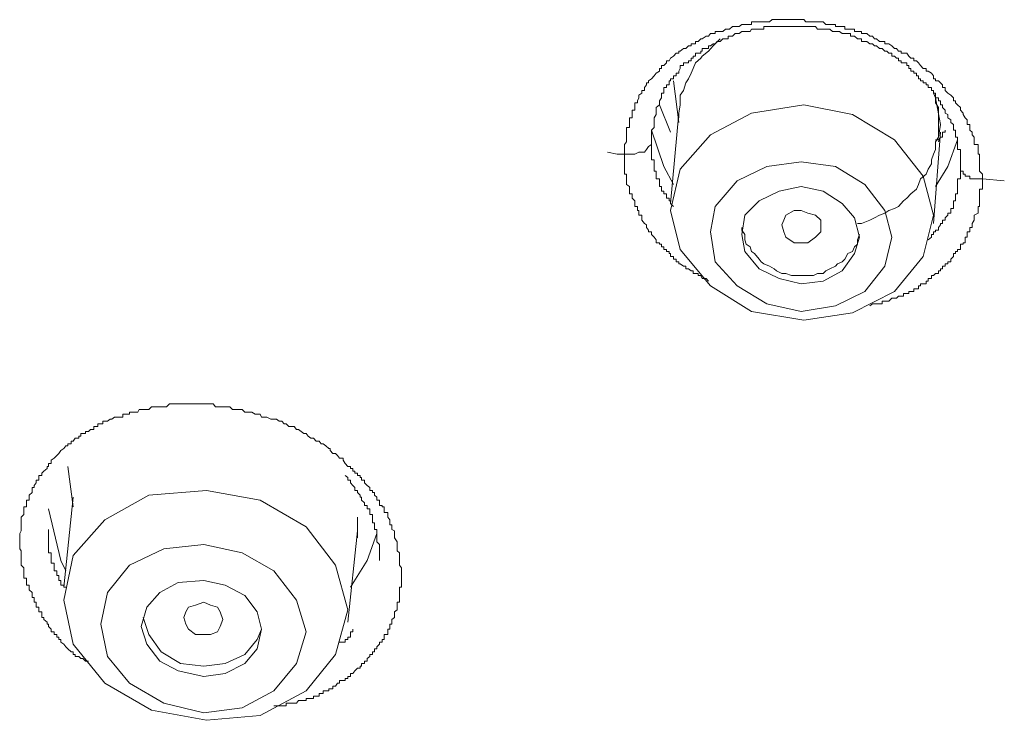
# Model space of a CAD drawing. Units: inches. Extents: x -360 to 1816, y -561 to 1041.
# Drawn here: x 264 to 277, y 686 to 695 of the extents above; entities that cross this region are included whole.
import ezdxf

# ---------------------------------------------------------------- set-up
doc = ezdxf.new("R2010")
doc.units = ezdxf.units.IN
doc.header["$MEASUREMENT"] = 0
doc.layers.add('图层 1', color=7, linetype='Continuous')

msp = doc.modelspace()

# ---------------------------------------------------------------- linework, layer by layer
at = {"layer": '图层 1', "color": 7, "lineweight": 9}
for points in [[(271.928, 693.714), (271.928, 693.778), (271.928, 693.814), (271.928, 693.841), (271.955, 693.877), (271.955, 693.904), (271.955, 693.94), (271.955, 693.967), (271.955, 694.003), (271.955, 694.03), (271.955, 694.066), (271.991, 694.066), (271.991, 694.103), (271.991, 694.13), (271.991, 694.166), (271.991, 694.193), (272.027, 694.193), (272.027, 694.238), (272.027, 694.256), (272.027, 694.292), (272.063, 694.292), (272.063, 694.328), (272.063, 694.364), (272.063, 694.391), (272.099, 694.391), (272.099, 694.418), (272.117, 694.455), (272.117, 694.491), (272.154, 694.518), (272.154, 694.554), (272.19, 694.554), (272.19, 694.59), (272.217, 694.626), (272.217, 694.653), (272.244, 694.653), (272.244, 694.68), (272.28, 694.707), (272.316, 694.743), (272.343, 694.78), (272.388, 694.807), (272.388, 694.843), (272.415, 694.843), (272.415, 694.879), (272.442, 694.879), (272.479, 694.915), (272.479, 694.942), (272.515, 694.942), (272.533, 694.978), (272.569, 695.005), (272.605, 695.041), (272.641, 695.041), (272.641, 695.068), (272.659, 695.068), (272.704, 695.104), (272.731, 695.104), (272.767, 695.141), (272.803, 695.141), (272.803, 695.168), (272.831, 695.168), (272.858, 695.168), (272.858, 695.195), (272.894, 695.195), (272.93, 695.231), (272.948, 695.231), (273.002, 695.267), (273.029, 695.267), (273.056, 695.303), (273.092, 695.303), (273.119, 695.303), (273.119, 695.33), (273.146, 695.33), (273.183, 695.33), (273.219, 695.33), (273.255, 695.357), (273.291, 695.357), (273.309, 695.357), (273.345, 695.393), (273.381, 695.393), (273.408, 695.393), (273.435, 695.393), (273.471, 695.42), (273.508, 695.42), (273.526, 695.42), (273.58, 695.42), (273.598, 695.42), (273.598, 695.456), (273.634, 695.456), (273.67, 695.456), (273.697, 695.456), (273.724, 695.456), (273.76, 695.456), (273.796, 695.456), (273.832, 695.456), (273.869, 695.484), (273.896, 695.484), (273.923, 695.484), (273.959, 695.484), (273.995, 695.484), (274.022, 695.484), (274.049, 695.484), (274.085, 695.484), (274.121, 695.484), (274.157, 695.484), (274.184, 695.484), (274.212, 695.484), (274.248, 695.484), (274.284, 695.484), (274.311, 695.456), (274.338, 695.456), (274.374, 695.456), (274.41, 695.456), (274.437, 695.456), (274.464, 695.456), (274.509, 695.456), (274.536, 695.456), (274.573, 695.42), (274.6, 695.42), (274.627, 695.42), (274.663, 695.42), (274.699, 695.42), (274.699, 695.393), (274.726, 695.393), (274.753, 695.393), (274.789, 695.393), (274.825, 695.393), (274.825, 695.357), (274.861, 695.357), (274.898, 695.357), (274.925, 695.357), (274.952, 695.357), (274.952, 695.33), (274.988, 695.33), (275.015, 695.33), (275.042, 695.33), (275.042, 695.303), (275.087, 695.303), (275.114, 695.303), (275.15, 695.267), (275.186, 695.267), (275.213, 695.231), (275.241, 695.231), (275.277, 695.195), (275.313, 695.195), (275.349, 695.195), (275.349, 695.168), (275.376, 695.168), (275.403, 695.168), (275.439, 695.141), (275.475, 695.104), (275.502, 695.104), (275.529, 695.068), (275.565, 695.068), (275.565, 695.041), (275.593, 695.041), (275.638, 695.041), (275.665, 695.005), (275.692, 694.978), (275.728, 694.978), (275.728, 694.942), (275.764, 694.942), (275.791, 694.915), (275.818, 694.879), (275.854, 694.843), (275.89, 694.843), (275.89, 694.807), (275.917, 694.807), (275.963, 694.78), (275.99, 694.743), (275.99, 694.707), (276.017, 694.707), (276.017, 694.68), (276.053, 694.68), (276.08, 694.653), (276.107, 694.626), (276.107, 694.59), (276.143, 694.59), (276.143, 694.554), (276.179, 694.518), (276.215, 694.491), (276.251, 694.455), (276.251, 694.418), (276.279, 694.418), (276.279, 694.391), (276.306, 694.364), (276.342, 694.328), (276.342, 694.292), (276.378, 694.256), (276.378, 694.238), (276.405, 694.193), (276.432, 694.166), (276.432, 694.13), (276.432, 694.103), (276.468, 694.103), (276.468, 694.066), (276.468, 694.03), (276.495, 694.003), (276.495, 693.967), (276.522, 693.94), (276.522, 693.904), (276.522, 693.877), (276.522, 693.841), (276.576, 693.841), (276.576, 693.814), (276.576, 693.778), (276.576, 693.741), (276.576, 693.714), (276.594, 693.714), (276.594, 693.678), (276.594, 693.642), (276.594, 693.615), (276.594, 693.588), (276.594, 693.552), (276.594, 693.516), (276.594, 693.489), (276.631, 693.453), (276.631, 693.426), (276.631, 693.389)], [(276.342, 693.552), (276.342, 693.588), (276.342, 693.615), (276.342, 693.642), (276.342, 693.678), (276.342, 693.714), (276.342, 693.741), (276.342, 693.778), (276.306, 693.778), (276.306, 693.814), (276.306, 693.841), (276.306, 693.877), (276.306, 693.904), (276.306, 693.94), (276.279, 693.94), (276.279, 693.967), (276.279, 694.003), (276.279, 694.03), (276.251, 694.03), (276.251, 694.066), (276.251, 694.103), (276.215, 694.13), (276.215, 694.166), (276.179, 694.193), (276.179, 694.238), (276.143, 694.256), (276.143, 694.292), (276.107, 694.328), (276.107, 694.364), (276.08, 694.364), (276.08, 694.391), (276.08, 694.418), (276.053, 694.418), (276.053, 694.455), (276.017, 694.455), (276.017, 694.491), (276.017, 694.518), (275.99, 694.518), (275.99, 694.554), (275.963, 694.554), (275.963, 694.59), (275.917, 694.59), (275.917, 694.626), (275.89, 694.626), (275.89, 694.653), (275.854, 694.653), (275.854, 694.68), (275.818, 694.68), (275.818, 694.707), (275.791, 694.707), (275.791, 694.743), (275.764, 694.743), (275.764, 694.78), (275.728, 694.78), (275.728, 694.807), (275.692, 694.807), (275.692, 694.843), (275.665, 694.843), (275.665, 694.879), (275.638, 694.879), (275.638, 694.915), (275.593, 694.915), (275.565, 694.915), (275.565, 694.942), (275.529, 694.942), (275.529, 694.978), (275.502, 694.978), (275.475, 695.005), (275.439, 695.005), (275.439, 695.041), (275.403, 695.041), (275.376, 695.068), (275.349, 695.068), (275.313, 695.104), (275.277, 695.104), (275.241, 695.141), (275.213, 695.141), (275.186, 695.168), (275.15, 695.168), (275.114, 695.195), (275.087, 695.195), (275.042, 695.195), (275.042, 695.231), (275.015, 695.231), (274.988, 695.231), (274.952, 695.267), (274.925, 695.267), (274.898, 695.267), (274.898, 695.303), (274.861, 695.303), (274.825, 695.303), (274.789, 695.303), (274.753, 695.33), (274.726, 695.33), (274.699, 695.33), (274.663, 695.33), (274.627, 695.357), (274.6, 695.357), (274.573, 695.357), (274.536, 695.357), (274.509, 695.357), (274.464, 695.357), (274.437, 695.393), (274.41, 695.393), (274.374, 695.393), (274.338, 695.393), (274.311, 695.393), (274.284, 695.393), (274.248, 695.393), (274.212, 695.393), (274.184, 695.393), (274.157, 695.393), (274.121, 695.393), (274.085, 695.393), (274.049, 695.393), (274.022, 695.393), (273.995, 695.393), (273.959, 695.393), (273.923, 695.393), (273.896, 695.393), (273.869, 695.393), (273.832, 695.393), (273.796, 695.393), (273.76, 695.393), (273.76, 695.357), (273.724, 695.357), (273.697, 695.357), (273.67, 695.357), (273.634, 695.357), (273.598, 695.357), (273.58, 695.33), (273.526, 695.33), (273.508, 695.33), (273.471, 695.33), (273.435, 695.303), (273.408, 695.303), (273.381, 695.303), (273.345, 695.267), (273.309, 695.267), (273.291, 695.267), (273.291, 695.231), (273.255, 695.231), (273.219, 695.231), (273.183, 695.195), (273.146, 695.195), (273.119, 695.168), (273.092, 695.168), (273.056, 695.141), (273.029, 695.141), (273.029, 695.104), (273.002, 695.104), (272.948, 695.104), (272.948, 695.068), (272.93, 695.068), (272.93, 695.041), (272.894, 695.041), (272.858, 695.041), (272.858, 695.005), (272.831, 695.005), (272.831, 694.978), (272.803, 694.978), (272.803, 694.942), (272.767, 694.942), (272.767, 694.915), (272.731, 694.915), (272.704, 694.915), (272.704, 694.879), (272.659, 694.879), (272.659, 694.843), (272.641, 694.807), (272.641, 694.78), (272.605, 694.78), (272.605, 694.743), (272.569, 694.743), (272.569, 694.707), (272.533, 694.707), (272.533, 694.68), (272.515, 694.68), (272.515, 694.653), (272.515, 694.626), (272.479, 694.626), (272.479, 694.59), (272.442, 694.59), (272.442, 694.554), (272.442, 694.518), (272.415, 694.518), (272.415, 694.491), (272.415, 694.455), (272.388, 694.418), (272.388, 694.391), (272.388, 694.364), (272.343, 694.328), (272.343, 694.292), (272.343, 694.256), (272.343, 694.238), (272.316, 694.193), (272.316, 694.166), (272.316, 694.13), (272.316, 694.103), (272.316, 694.066), (272.28, 694.03), (272.28, 694.003), (272.28, 693.967), (272.28, 693.94), (272.28, 693.904)], [(273.183, 695.231), (273.119, 695.168), (273.092, 695.141), (273.029, 695.068), (272.948, 695.005), (272.93, 694.978), (272.858, 694.915), (272.831, 694.843), (272.803, 694.78), (272.767, 694.707), (272.731, 694.653), (272.704, 694.554), (272.659, 694.491), (272.659, 694.418), (272.659, 694.364), (272.641, 694.256), (272.641, 694.193)], [(272.569, 694.68), (272.641, 694.13)], [(274.988, 692.803), (275.042, 692.803), (275.15, 692.848), (275.213, 692.875), (275.277, 692.911), (275.349, 692.938), (275.403, 692.974), (275.475, 693.001), (275.529, 693.028), (275.593, 693.101), (275.638, 693.137), (275.692, 693.191), (275.764, 693.254), (275.791, 693.317), (275.818, 693.389), (275.89, 693.453), (275.917, 693.516), (275.963, 693.588), (275.963, 693.642), (275.99, 693.714), (276.017, 693.778), (276.017, 693.877), (276.053, 693.94), (276.053, 694.003), (276.053, 694.103), (276.053, 694.166), (276.053, 694.238), (276.053, 694.328), (276.017, 694.391), (276.017, 694.455), (275.99, 694.518)], [(276.017, 694.455), (276.08, 694.103)], [(272.388, 694.364), (272.533, 694.003)], [(275.854, 692.37), (275.99, 692.911), (275.854, 693.426), (275.475, 693.904), (274.925, 694.238), (274.284, 694.364), (273.598, 694.256), (273.056, 693.967), (272.659, 693.516), (272.533, 692.974), (272.659, 692.46), (273.056, 691.981), (273.598, 691.647), (274.284, 691.53), (274.925, 691.629), (275.475, 691.909), (275.854, 692.37), (275.854, 692.37)], [(272.641, 694.256), (272.533, 693.065)], [(276.08, 694.103), (276.053, 693.94)], [(271.928, 693.714), (271.991, 693.714), (272.063, 693.714), (272.117, 693.741), (272.19, 693.741), (272.217, 693.778), (272.244, 693.814), (272.28, 693.841), (272.28, 693.904)], [(272.569, 693.317), (272.442, 693.552), (272.28, 694.03)], [(272.28, 693.904), (272.28, 693.877), (272.28, 693.841), (272.28, 693.814), (272.28, 693.778), (272.28, 693.741), (272.28, 693.714), (272.28, 693.678), (272.28, 693.642), (272.316, 693.642), (272.316, 693.615), (272.316, 693.588), (272.316, 693.552), (272.316, 693.516), (272.316, 693.489), (272.343, 693.489), (272.343, 693.453), (272.343, 693.426), (272.343, 693.389), (272.388, 693.389), (272.388, 693.362), (272.388, 693.317), (272.388, 693.29), (272.415, 693.29), (272.415, 693.254), (272.415, 693.227), (272.442, 693.227), (272.442, 693.191), (272.479, 693.191), (272.479, 693.164), (272.479, 693.137), (272.515, 693.137), (272.515, 693.101), (272.533, 693.101), (272.533, 693.065), (272.569, 693.028)], [(275.99, 692.803), (276.08, 694.003)], [(276.143, 694.03), (276.143, 694.003), (276.107, 694.003), (276.107, 693.967), (276.107, 693.94), (276.08, 693.94), (276.053, 693.904), (276.017, 693.904)], [(276.306, 693.904), (276.179, 693.552), (276.017, 693.29)], [(276.053, 693.877), (276.08, 693.94)], [(271.702, 693.741), (271.829, 693.714)], [(271.928, 693.714), (271.901, 693.714), (271.865, 693.714), (271.829, 693.714)], [(273.029, 692.045), (273.002, 692.081), (272.948, 692.081), (272.93, 692.117), (272.894, 692.117), (272.894, 692.144), (272.858, 692.144), (272.831, 692.144), (272.831, 692.18), (272.803, 692.18), (272.767, 692.207), (272.731, 692.207), (272.731, 692.243), (272.704, 692.243), (272.659, 692.27), (272.641, 692.27), (272.641, 692.297), (272.605, 692.297), (272.605, 692.333), (272.569, 692.333), (272.569, 692.37), (272.533, 692.37), (272.533, 692.406), (272.515, 692.406), (272.515, 692.433), (272.479, 692.433), (272.479, 692.46), (272.442, 692.46), (272.442, 692.496), (272.415, 692.496), (272.415, 692.532), (272.388, 692.532), (272.388, 692.55), (272.343, 692.55), (272.343, 692.586), (272.316, 692.622), (272.28, 692.658), (272.28, 692.694), (272.244, 692.694), (272.244, 692.713), (272.217, 692.749), (272.217, 692.785), (272.19, 692.803), (272.154, 692.848), (272.154, 692.875), (272.154, 692.911), (272.117, 692.911), (272.117, 692.938), (272.117, 692.974), (272.099, 692.974), (272.099, 693.001), (272.099, 693.028), (272.063, 693.028), (272.063, 693.065), (272.063, 693.101), (272.027, 693.137), (272.027, 693.164), (272.027, 693.191), (271.991, 693.191), (271.991, 693.227), (271.991, 693.254), (271.991, 693.29), (271.955, 693.317), (271.955, 693.362), (271.955, 693.389), (271.955, 693.426), (271.955, 693.453), (271.928, 693.453), (271.928, 693.489), (271.928, 693.516), (271.928, 693.552), (271.928, 693.588), (271.928, 693.615), (271.928, 693.642), (271.928, 693.678), (271.928, 693.714)], [(275.349, 692.243), (275.439, 692.622), (275.349, 692.974), (275.087, 693.317), (274.699, 693.552), (274.248, 693.615), (273.796, 693.552), (273.408, 693.362), (273.119, 693.028), (273.056, 692.694), (273.119, 692.297), (273.408, 691.981), (273.796, 691.747), (274.248, 691.647), (274.699, 691.72), (275.087, 691.909), (275.349, 692.243), (275.349, 692.243)], [(275.917, 692.586), (275.963, 692.622), (275.963, 692.658), (275.99, 692.658), (275.99, 692.694), (276.017, 692.694), (276.017, 692.713), (276.053, 692.713), (276.053, 692.749), (276.08, 692.785), (276.08, 692.803), (276.107, 692.803), (276.107, 692.848), (276.143, 692.848), (276.143, 692.875), (276.179, 692.911), (276.179, 692.938), (276.215, 692.938), (276.215, 692.974), (276.215, 693.001), (276.251, 693.001), (276.251, 693.028), (276.251, 693.065), (276.251, 693.101), (276.279, 693.101), (276.279, 693.137), (276.279, 693.164), (276.279, 693.191), (276.306, 693.191), (276.306, 693.227), (276.306, 693.254), (276.306, 693.29), (276.306, 693.317), (276.306, 693.362), (276.306, 693.389), (276.342, 693.389), (276.342, 693.426), (276.342, 693.453), (276.342, 693.489), (276.342, 693.516), (276.342, 693.552)], [(276.342, 693.552), (276.342, 693.516), (276.342, 693.489), (276.378, 693.489), (276.378, 693.453), (276.405, 693.453), (276.405, 693.426), (276.432, 693.426), (276.468, 693.426), (276.468, 693.389), (276.495, 693.389), (276.522, 693.389), (276.576, 693.389), (276.594, 693.389), (276.631, 693.389)], [(276.631, 693.389), (276.631, 693.362), (276.631, 693.317), (276.631, 693.29), (276.631, 693.254), (276.594, 693.254), (276.594, 693.227), (276.594, 693.191), (276.594, 693.164), (276.594, 693.137), (276.594, 693.101), (276.594, 693.065), (276.594, 693.028), (276.576, 693.028), (276.576, 693.001), (276.576, 692.974), (276.576, 692.938), (276.522, 692.911), (276.522, 692.875), (276.522, 692.848), (276.495, 692.803), (276.495, 692.785), (276.495, 692.749), (276.468, 692.749), (276.468, 692.713), (276.468, 692.694), (276.432, 692.694), (276.432, 692.658), (276.432, 692.622), (276.405, 692.622), (276.405, 692.586), (276.405, 692.55), (276.378, 692.55), (276.378, 692.532), (276.342, 692.532), (276.342, 692.496), (276.342, 692.46), (276.306, 692.46), (276.306, 692.433), (276.279, 692.433), (276.279, 692.406), (276.251, 692.406), (276.251, 692.37), (276.215, 692.333), (276.215, 692.297), (276.179, 692.297), (276.179, 692.27), (276.143, 692.27), (276.143, 692.243), (276.107, 692.243), (276.107, 692.207), (276.08, 692.207), (276.08, 692.18), (276.053, 692.18), (276.053, 692.144), (276.017, 692.144), (275.99, 692.117), (275.963, 692.117), (275.963, 692.081), (275.917, 692.081), (275.917, 692.045), (275.89, 692.045), (275.89, 692.008), (275.854, 692.008), (275.818, 692.008), (275.818, 691.981), (275.791, 691.981), (275.791, 691.945), (275.764, 691.945), (275.728, 691.945), (275.728, 691.909), (275.692, 691.909), (275.665, 691.909), (275.665, 691.882), (275.638, 691.882), (275.593, 691.882), (275.593, 691.846), (275.565, 691.846), (275.529, 691.846), (275.502, 691.819), (275.475, 691.819), (275.439, 691.819), (275.403, 691.783), (275.376, 691.783), (275.349, 691.783), (275.313, 691.783), (275.313, 691.747), (275.277, 691.747), (275.241, 691.747), (275.186, 691.747), (275.15, 691.72)], [(276.919, 693.362), (276.631, 693.389)], [(274.952, 692.406), (275.015, 692.622), (274.952, 692.875), (274.789, 693.065), (274.536, 693.227), (274.248, 693.29), (273.959, 693.227), (273.697, 693.101), (273.508, 692.911), (273.471, 692.658), (273.508, 692.433), (273.697, 692.207), (273.959, 692.081), (274.248, 692.008), (274.536, 692.045), (274.789, 692.18), (274.952, 692.406), (274.952, 692.406)], [(274.022, 692.694), (273.995, 692.785), (274.022, 692.848), (274.049, 692.911), (274.157, 692.974), (274.248, 692.974), (274.338, 692.938), (274.437, 692.911), (274.509, 692.848), (274.509, 692.749), (274.509, 692.694), (274.437, 692.622), (274.338, 692.55), (274.248, 692.55), (274.157, 692.55), (274.049, 692.622), (274.022, 692.694), (274.022, 692.694)], [(273.471, 692.749), (273.471, 692.713), (273.508, 692.658), (273.508, 692.586), (273.526, 692.532), (273.58, 692.496), (273.598, 692.433), (273.634, 692.406), (273.697, 692.333), (273.724, 692.297), (273.76, 692.27), (273.832, 692.243), (273.896, 692.207), (273.923, 692.18), (273.995, 692.144), (274.049, 692.144), (274.121, 692.117), (274.184, 692.117), (274.212, 692.117), (274.284, 692.117), (274.338, 692.117), (274.41, 692.117), (274.464, 692.144), (274.536, 692.144), (274.573, 692.18), (274.627, 692.207), (274.699, 692.243), (274.726, 692.27), (274.789, 692.297), (274.825, 692.333), (274.861, 692.406), (274.925, 692.433), (274.952, 692.496), (274.988, 692.532), (274.988, 692.586), (275.015, 692.658)], [(264.879, 687.044), (264.842, 687.044), (264.806, 687.08), (264.779, 687.08), (264.752, 687.107), (264.707, 687.107), (264.707, 687.134), (264.68, 687.134), (264.68, 687.17), (264.653, 687.17), (264.608, 687.207), (264.581, 687.234), (264.554, 687.27), (264.517, 687.297), (264.517, 687.333), (264.49, 687.333), (264.49, 687.36), (264.463, 687.36), (264.463, 687.396), (264.427, 687.396), (264.427, 687.432), (264.391, 687.432), (264.391, 687.468), (264.355, 687.504), (264.355, 687.532), (264.337, 687.532), (264.337, 687.559), (264.292, 687.595), (264.292, 687.622), (264.265, 687.622), (264.265, 687.658), (264.265, 687.694), (264.229, 687.694), (264.229, 687.721), (264.229, 687.757), (264.193, 687.757), (264.193, 687.784), (264.193, 687.82), (264.165, 687.82), (264.165, 687.847), (264.165, 687.884), (264.138, 687.884), (264.138, 687.911), (264.138, 687.947), (264.102, 687.983), (264.102, 688.019), (264.102, 688.046), (264.066, 688.046), (264.066, 688.082), (264.066, 688.109), (264.066, 688.136), (264.03, 688.136), (264.03, 688.172), (264.03, 688.199), (264.03, 688.236), (264.03, 688.272), (263.994, 688.308), (263.994, 688.335), (263.994, 688.371), (263.994, 688.407), (263.994, 688.434), (263.994, 688.47), (263.994, 688.497), (263.976, 688.524), (263.976, 688.56), (263.976, 688.579), (263.976, 688.615), (263.976, 688.669), (263.976, 688.687), (263.976, 688.723), (263.994, 688.759), (263.994, 688.777), (263.994, 688.813), (263.994, 688.84), (263.994, 688.867), (263.994, 688.903), (263.994, 688.94), (264.03, 688.976), (264.03, 689.003), (264.03, 689.048), (264.03, 689.075), (264.066, 689.075), (264.066, 689.093), (264.066, 689.129), (264.066, 689.165), (264.102, 689.165), (264.102, 689.201), (264.102, 689.228), (264.138, 689.265), (264.138, 689.292), (264.138, 689.328), (264.165, 689.328), (264.165, 689.355), (264.193, 689.391), (264.193, 689.427), (264.229, 689.427), (264.229, 689.463), (264.229, 689.49), (264.265, 689.49), (264.265, 689.517), (264.292, 689.544), (264.337, 689.58), (264.337, 689.608), (264.355, 689.608), (264.355, 689.644), (264.391, 689.644), (264.391, 689.689), (264.427, 689.716), (264.463, 689.752), (264.49, 689.779), (264.517, 689.815), (264.554, 689.842), (264.581, 689.878), (264.608, 689.878), (264.608, 689.905), (264.653, 689.905), (264.653, 689.941), (264.68, 689.941), (264.707, 689.978), (264.752, 689.978), (264.752, 690.005), (264.779, 690.005), (264.779, 690.041), (264.806, 690.041), (264.842, 690.041), (264.842, 690.068), (264.879, 690.068), (264.906, 690.095), (264.951, 690.095), (264.951, 690.131), (264.978, 690.131), (265.005, 690.131), (265.005, 690.167), (265.041, 690.167), (265.068, 690.167), (265.068, 690.203), (265.095, 690.203), (265.131, 690.203), (265.167, 690.23), (265.185, 690.23), (265.222, 690.257), (265.258, 690.257), (265.294, 690.257), (265.33, 690.257), (265.33, 690.294), (265.357, 690.294), (265.384, 690.294), (265.42, 690.294), (265.42, 690.321), (265.456, 690.321), (265.474, 690.321), (265.528, 690.321), (265.546, 690.357), (265.574, 690.357), (265.601, 690.357), (265.646, 690.357), (265.673, 690.357), (265.709, 690.393), (265.745, 690.393), (265.772, 690.393), (265.817, 690.393), (265.835, 690.393), (265.907, 690.393), (265.944, 690.429), (265.971, 690.429), (265.998, 690.429), (266.034, 690.429), (266.061, 690.429), (266.088, 690.429), (266.133, 690.429), (266.16, 690.429), (266.196, 690.429), (266.232, 690.429), (266.287, 690.429), (266.323, 690.429), (266.359, 690.429), (266.395, 690.429), (266.431, 690.429), (266.458, 690.429), (266.485, 690.429), (266.521, 690.429), (266.548, 690.393), (266.575, 690.393), (266.612, 690.393), (266.648, 690.393), (266.702, 690.393), (266.738, 690.393), (266.774, 690.357), (266.81, 690.357), (266.846, 690.357), (266.873, 690.357), (266.9, 690.357), (266.936, 690.321), (266.964, 690.321), (266.991, 690.321), (267.027, 690.321), (267.072, 690.294), (267.099, 690.294), (267.135, 690.294), (267.153, 690.257), (267.189, 690.257), (267.225, 690.257), (267.279, 690.23), (267.316, 690.23), (267.352, 690.23), (267.388, 690.203), (267.424, 690.203), (267.451, 690.167), (267.478, 690.167), (267.514, 690.131), (267.541, 690.131), (267.586, 690.131), (267.613, 690.095), (267.641, 690.095), (267.677, 690.068), (267.713, 690.041), (267.74, 690.041), (267.767, 690.005), (267.803, 689.978), (267.839, 689.978), (267.875, 689.941), (267.911, 689.941), (267.938, 689.905), (267.965, 689.905), (268.002, 689.878), (268.038, 689.842), (268.056, 689.842), (268.056, 689.815), (268.092, 689.779), (268.128, 689.779), (268.155, 689.752), (268.182, 689.716), (268.227, 689.716), (268.227, 689.689), (268.254, 689.644), (268.29, 689.608), (268.326, 689.608), (268.326, 689.58), (268.354, 689.58), (268.354, 689.544), (268.381, 689.544), (268.381, 689.517), (268.417, 689.517), (268.417, 689.49), (268.453, 689.49), (268.453, 689.463), (268.471, 689.463), (268.471, 689.427), (268.507, 689.427), (268.507, 689.391), (268.543, 689.355), (268.579, 689.328), (268.579, 689.292), (268.615, 689.292), (268.615, 689.265), (268.642, 689.265), (268.642, 689.228), (268.669, 689.201), (268.669, 689.165), (268.706, 689.165), (268.706, 689.129), (268.706, 689.093), (268.742, 689.093), (268.742, 689.075), (268.769, 689.075), (268.769, 689.048), (268.769, 689.003), (268.814, 689.003), (268.814, 688.976), (268.814, 688.94), (268.841, 688.903), (268.841, 688.867), (268.841, 688.84), (268.868, 688.84), (268.868, 688.813), (268.868, 688.777), (268.904, 688.759), (268.904, 688.723), (268.904, 688.687), (268.904, 688.669), (268.94, 688.615), (268.94, 688.579), (268.94, 688.56), (268.94, 688.524), (268.94, 688.497), (268.967, 688.47), (268.967, 688.434), (268.967, 688.407), (268.967, 688.371), (268.967, 688.335), (268.967, 688.308), (268.994, 688.272), (268.994, 688.172)], [(264.608, 689.608), (264.68, 689.075)], [(268.706, 688.371), (268.706, 688.407), (268.706, 688.434), (268.706, 688.47), (268.706, 688.497), (268.706, 688.524), (268.706, 688.56), (268.706, 688.579), (268.669, 688.615), (268.669, 688.669), (268.669, 688.687), (268.669, 688.723), (268.669, 688.759), (268.669, 688.777), (268.642, 688.777), (268.642, 688.813), (268.642, 688.84), (268.642, 688.867), (268.615, 688.867), (268.615, 688.903), (268.615, 688.94), (268.615, 688.976), (268.579, 688.976), (268.579, 689.003), (268.579, 689.048), (268.543, 689.048), (268.543, 689.075), (268.543, 689.093), (268.507, 689.093), (268.507, 689.129), (268.471, 689.165), (268.471, 689.201), (268.453, 689.201), (268.453, 689.228), (268.417, 689.265), (268.417, 689.292), (268.381, 689.292), (268.381, 689.328), (268.354, 689.355), (268.326, 689.391), (268.326, 689.427), (268.29, 689.427), (268.29, 689.463), (268.254, 689.49)], [(268.128, 687.134), (268.29, 687.721), (268.128, 688.308), (267.74, 688.813), (267.135, 689.165), (266.431, 689.292), (265.673, 689.228), (265.095, 688.903), (264.68, 688.434), (264.554, 687.847), (264.68, 687.27), (265.095, 686.755), (265.709, 686.403), (266.431, 686.268), (267.135, 686.331), (267.74, 686.656), (268.128, 687.134), (268.128, 687.134)], [(264.68, 689.201), (264.554, 688.019)], [(264.581, 688.236), (264.517, 688.371), (264.355, 689.048)], [(268.417, 688.94), (268.417, 688.723)], [(264.355, 688.777), (264.355, 688.759), (264.355, 688.723), (264.355, 688.687), (264.355, 688.669), (264.355, 688.615), (264.355, 688.579), (264.355, 688.56), (264.355, 688.524), (264.355, 688.497), (264.355, 688.47), (264.391, 688.47), (264.391, 688.434), (264.391, 688.407), (264.391, 688.371), (264.391, 688.335), (264.427, 688.335), (264.427, 688.308), (264.427, 688.272), (264.427, 688.236), (264.463, 688.236), (264.463, 688.199), (264.463, 688.172), (264.49, 688.172), (264.49, 688.136), (264.49, 688.109), (264.517, 688.109), (264.517, 688.082), (264.517, 688.046), (264.554, 688.046), (264.554, 688.019), (264.581, 688.019)], [(268.29, 687.559), (268.417, 688.759)], [(268.669, 688.723), (268.543, 688.371), (268.326, 688.019)], [(268.417, 688.669), (268.417, 688.723)], [(267.613, 687.017), (267.74, 687.432), (267.613, 687.847), (267.316, 688.236), (266.9, 688.47), (266.395, 688.579), (265.871, 688.524), (265.42, 688.308), (265.131, 687.947), (265.041, 687.532), (265.131, 687.107), (265.42, 686.755), (265.871, 686.493), (266.395, 686.367), (266.9, 686.43), (267.316, 686.656), (267.613, 687.017), (267.613, 687.017)], [(267.099, 687.207), (267.153, 687.468), (267.099, 687.694), (266.936, 687.911), (266.675, 688.046), (266.395, 688.109), (266.061, 688.082), (265.817, 687.947), (265.646, 687.757), (265.574, 687.504), (265.646, 687.27), (265.817, 687.044), (266.061, 686.918), (266.395, 686.846), (266.675, 686.882), (266.936, 687.017), (267.099, 687.207), (267.099, 687.207)], [(268.994, 688.172), (268.994, 688.136), (268.994, 688.109), (268.994, 688.082), (268.994, 688.046), (268.994, 688.019), (268.967, 688.019), (268.967, 687.983), (268.967, 687.947), (268.967, 687.911), (268.967, 687.884), (268.967, 687.847), (268.967, 687.82), (268.94, 687.82), (268.94, 687.784), (268.94, 687.757), (268.94, 687.721), (268.904, 687.694), (268.904, 687.658), (268.904, 687.622), (268.868, 687.595), (268.868, 687.559), (268.868, 687.532), (268.841, 687.532), (268.841, 687.504), (268.841, 687.468), (268.814, 687.468), (268.814, 687.432), (268.814, 687.396), (268.769, 687.396), (268.769, 687.36), (268.769, 687.333), (268.742, 687.333), (268.742, 687.297), (268.706, 687.297), (268.706, 687.27), (268.669, 687.234), (268.669, 687.207), (268.642, 687.207), (268.642, 687.17), (268.615, 687.17), (268.615, 687.134), (268.579, 687.134), (268.579, 687.107), (268.543, 687.08), (268.543, 687.044), (268.507, 687.044), (268.507, 687.017), (268.471, 687.017), (268.471, 686.981), (268.453, 686.981), (268.453, 686.954), (268.417, 686.954), (268.381, 686.918), (268.354, 686.882), (268.326, 686.882), (268.326, 686.846), (268.29, 686.846), (268.29, 686.818), (268.254, 686.818), (268.254, 686.791), (268.227, 686.791), (268.182, 686.791), (268.182, 686.755), (268.155, 686.755), (268.128, 686.719), (268.092, 686.719), (268.092, 686.683), (268.056, 686.683), (268.038, 686.683), (268.038, 686.656), (268.002, 686.656), (267.965, 686.656), (267.965, 686.62), (267.938, 686.62), (267.911, 686.62), (267.911, 686.584), (267.875, 686.584), (267.839, 686.584), (267.839, 686.557), (267.803, 686.557), (267.767, 686.557), (267.74, 686.557), (267.74, 686.53), (267.713, 686.53), (267.677, 686.53), (267.641, 686.53), (267.613, 686.493), (267.586, 686.493), (267.541, 686.493), (267.514, 686.493), (267.478, 686.493), (267.478, 686.457), (267.451, 686.457), (267.424, 686.457), (267.388, 686.457), (267.352, 686.457), (267.316, 686.457)], [(266.16, 687.532), (266.133, 687.622), (266.16, 687.694), (266.196, 687.757), (266.287, 687.784), (266.395, 687.82), (266.485, 687.784), (266.575, 687.757), (266.612, 687.694), (266.648, 687.595), (266.612, 687.504), (266.575, 687.432), (266.485, 687.396), (266.395, 687.396), (266.287, 687.396), (266.196, 687.468), (266.16, 687.532), (266.16, 687.532)], [(265.601, 687.622), (265.673, 687.396), (265.835, 687.17), (266.088, 687.017), (266.395, 686.981), (266.675, 687.017), (266.936, 687.134), (267.099, 687.333), (267.153, 687.468)], [(268.182, 687.297), (268.227, 687.297), (268.254, 687.297), (268.254, 687.333), (268.29, 687.333), (268.29, 687.36), (268.326, 687.36), (268.326, 687.396), (268.326, 687.432), (268.354, 687.432), (268.354, 687.468)]]:
    msp.add_lwpolyline(points, dxfattribs=at)

doc.saveas('drawing.dxf')
